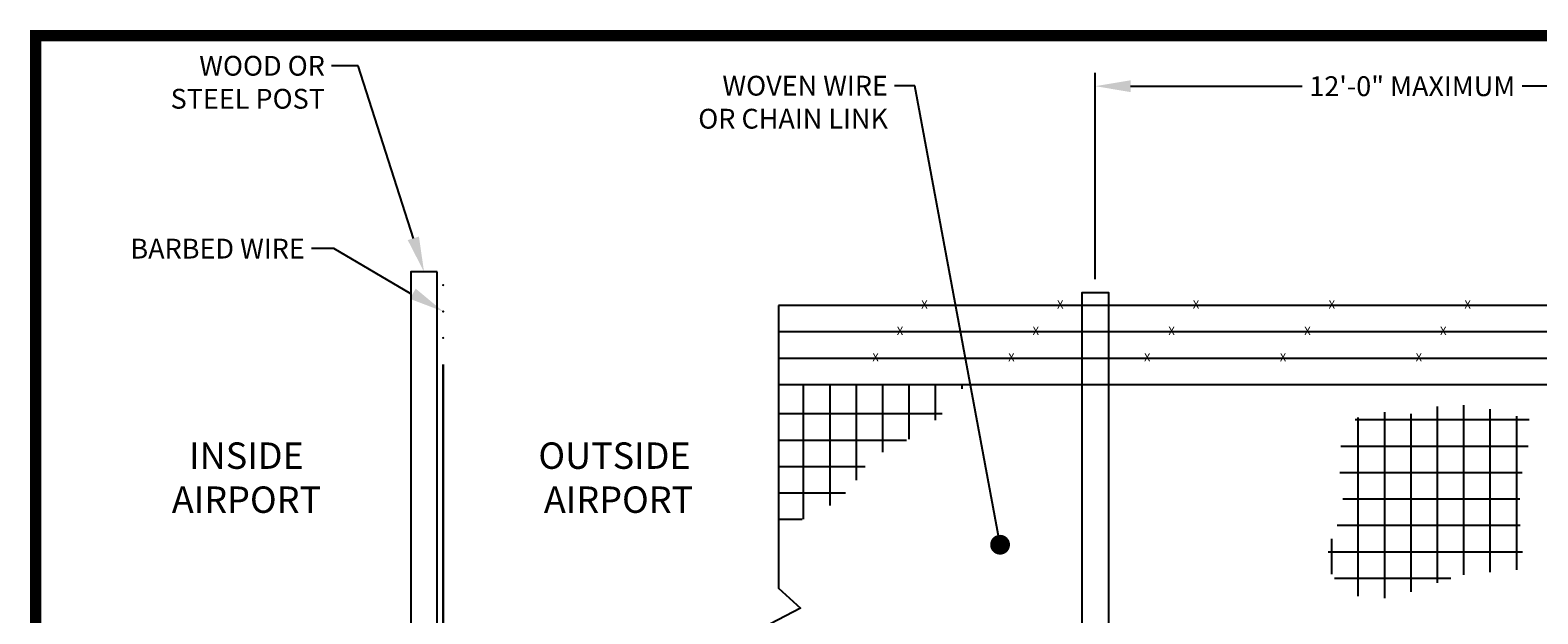
# Model space of a CAD drawing. Units: inches. Extents: x -428 to 127, y -1580 to -845.
# Drawn here: x -428 to -85, y -977 to -845 of the extents above; entities that cross this region are included whole.
import ezdxf
from ezdxf.enums import TextEntityAlignment as Align

# ---------------------------------------------------------------- set-up
doc = ezdxf.new("R2010")
doc.units = ezdxf.units.IN
doc.header["$LTSCALE"] = 0.5
doc.header["$MEASUREMENT"] = 0
for name, color, linetype in [('border', 7, 'Continuous'), ('DIM', 7, 'Continuous'), ('FENCING POST', 3, 'Continuous'), ('wire  - woven', 5, 'Continuous'), ('wire - barbed', 40, 'Continuous')]:
    doc.layers.add(name, color=color, linetype=linetype)
doc.styles.get("Standard").update_dxf_attribs({"font": 'arial.ttf', "height": 4.5})
doc.dimstyles.new('ramp', dxfattribs={"dimtxt": 4.5, "dimasz": 8, "dimexe": 3, "dimexo": 3, "dimgap": 1.5, "dimtad": 0, "dimtih": 1, "dimtoh": 1, "dimdec": 0, "dimzin": 0, "dimdsep": 46, "dimlunit": 4, "dimtxsty": 'Standard', "dimcen": 0.09, "dimadec": 0, "dimazin": 0, "dimtfac": 1, "dimtdec": 0, "dimtofl": 0, "dimtmove": 0, "dimatfit": 3, "dimfxl": 1, "dimtolj": 1, "dimtzin": 0, "dimarcsym": 0})

# ---------------------------------------------------------------- blocks, each defined once
blk = doc.blocks.new('*D5')
at = {"layer": 'Defpoints', "color": 0, "transparency": 16777216}
for p in [(-41.89, -857.43), (-185.89, -904.27), (-41.89, -904.27)]:
    blk.add_point(p, dxfattribs=at)
at = {"layer": 'DIM', "color": 0, "lineweight": -2, "transparency": 16777216}
for p, q in [((-185.89, -901.27), (-185.89, -854.43)), ((-41.89, -901.27), (-41.89, -854.43)), ((-177.89, -857.43), (-138.88, -857.43)), ((-49.89, -857.43), (-88.89, -857.43))]:
    blk.add_line(p, q, dxfattribs=at)
at = {"layer": 'DIM', "color": 0, "transparency": 16777216}
for points in [[(-177.89, -856.1), (-177.89, -858.77), (-185.89, -857.43)], [(-49.89, -856.1), (-49.89, -858.77), (-41.89, -857.43)]]:
    blk.add_solid(points, dxfattribs=at)
at = {"layer": 'DIM', "color": 0, "transparency": 16777216, "insert": (-113.89, -857.43), "char_height": 4.5, "attachment_point": 5}
blk.add_mtext('\\A1;12\'-0" MAXIMUM', dxfattribs=at)

msp = doc.modelspace()

# ---------------------------------------------------------------- linework, layer by layer
at = {"layer": 'border', "color": 7, "const_width": 2.56}
msp.add_lwpolyline([(-426.58, -1579.2), (125.99, -1579.2), (125.99, -845.98), (-426.58, -845.98)], close=True, dxfattribs=at)
at = {"layer": 'DIM', "color": 7}
for p, q in [((-353.32, -852.79), (-359.4, -852.79)), ((-340.81, -892), (-353.32, -852.79)), ((-226.87, -857.32), (-231.5, -857.32)), ((-207.53, -961.6), (-226.87, -857.32)), ((-358.91, -894.33), (-363.97, -894.33)), ((-341.42, -904.58), (-358.91, -894.33))]:
    msp.add_line(p, q, dxfattribs=at)
msp.add_lwpolyline([(-257.89, -907.26), (-257.89, -971.5), (-252.89, -976), (-261.39, -980.5), (-256.89, -984), (-256.89, -1053.88)], dxfattribs=at)
at = {"layer": 'DIM', "color": 7, "const_width": 2.25}
msp.add_lwpolyline([(-208.65, -961.6, 1), (-206.4, -961.6, 1)], format="xyb", close=True, dxfattribs=at)
at = {"layer": 'DIM', "color": 7}
for points in [[(-342.08, -892.4), (-339.54, -891.59), (-338.38, -899.62)], [(-340.27, -903.43), (-341.62, -905.73), (-334.04, -908.62)]]:
    msp.add_solid(points, dxfattribs=at)
at = {"layer": 'FENCING POST', "color": 7}
msp.add_lwpolyline([(-335.38, -899.62), (-341.38, -899.62), (-341.38, -1079.62), (-335.38, -1079.62)], close=True, dxfattribs=at)
msp.add_lwpolyline([(-188.89, -1042.57), (-188.89, -904.27), (-182.89, -904.27), (-182.89, -1042.57)], dxfattribs=at)
at = {"layer": 'wire  - woven', "color": 7}
for p, q in [((-252.16, -955.78), (-252.16, -925.26)), ((-246.16, -952.69), (-246.16, -925.26)), ((-240.16, -946.95), (-240.16, -925.26)), ((-234.16, -940.57), (-234.16, -925.26)), ((-228.16, -937.59), (-228.16, -925.26)), ((-222.16, -933.34), (-222.16, -925.26)), ((-216.16, -926.19), (-216.16, -925.26)), ((-120.16, -973.76), (-120.16, -931.5)), ((-108.16, -970.26), (-108.16, -930.23)), ((-102.16, -968.46), (-102.16, -929.91)), ((-96.16, -967.82), (-96.16, -930.81)), ((-220.72, -931.9), (-257.89, -931.9)), ((-87.35, -933.26), (-126.85, -933.26)), ((-126.16, -973.29), (-126.16, -932.68)), ((-114.16, -972.33), (-114.16, -931.83)), ((-90.16, -967.3), (-90.16, -932.37)), ((-228.76, -937.9), (-257.89, -937.9)), ((-87.54, -939.26), (-130.13, -939.26)), ((-238.17, -943.9), (-257.89, -943.9)), ((-88.9, -945.26), (-130.35, -945.26)), ((-242.63, -949.9), (-257.89, -949.9)), ((-89.48, -951.26), (-129.66, -951.26)), ((-252.5, -955.9), (-257.89, -955.9)), ((-89.4, -957.26), (-130.97, -957.26)), ((-132.16, -968.31), (-132.16, -960.25)), ((-88.88, -963.26), (-132.99, -963.26)), ((-105.12, -969.26), (-131.58, -969.26))]:
    msp.add_line(p, q, dxfattribs=at)
at = {"layer": 'wire  - woven', "color": 7, "const_width": 0.5}
msp.add_lwpolyline([(-334.04, -920.61), (-334.04, -1040.91)], dxfattribs=at)
at = {"layer": 'wire  - woven', "color": 7}
msp.add_lwpolyline([(29.36, -925.26), (-257.89, -925.26), (-257.89, -971.5)], dxfattribs=at)
at = {"layer": 'wire - barbed', "color": 7}
for p, q in [((29.36, -907.26), (-257.89, -907.26)), ((29.36, -913.26), (-257.89, -913.26)), ((29.36, -919.26), (-257.89, -919.26))]:
    msp.add_line(p, q, dxfattribs=at)
at = {"layer": 'wire - barbed', "color": 7, "const_width": 0.25}
for points in [[(-334.17, -902.62, 1), (-333.92, -902.62, 1)], [(-334.17, -908.62, 1), (-333.92, -908.62, 1)], [(-334.17, -914.62, 1), (-333.92, -914.62, 1)]]:
    msp.add_lwpolyline(points, format="xyb", close=True, dxfattribs=at)

# ---------------------------------------------------------------- texts
at = {"layer": 'DIM', "color": 7}
for s, insert, char_height, attachment_point in [('\\A1;WOOD OR\\PSTEEL POST', (-360.9, -850.54), 4.5, 3), ('\\A1;WOVEN WIRE\\POR CHAIN LINK', (-233, -855.07), 4.5, 3), ('\\A1;BARBED WIRE', (-365.47, -892.08), 4.5, 3), ('\\A1;INSIDE \\PAIRPORT', (-378.72, -938.36), 6, 2), ('\\A1;OUTSIDE\\P AIRPORT', (-295.11, -938.36), 6, 2)]:
    msp.add_mtext(s, dxfattribs=dict(at, insert=insert, char_height=char_height, attachment_point=attachment_point))
at = {"layer": 'wire - barbed', "color": 7}
for p in [(-224.71, -907.26), (-193.86, -907.26), (-163.01, -907.26), (-132.16, -907.26), (-101.31, -907.26), (-230.26, -913.26), (-199.41, -913.26), (-168.56, -913.26), (-137.7, -913.26), (-106.85, -913.26), (-235.81, -919.26), (-204.96, -919.26), (-174.1, -919.26), (-143.25, -919.26), (-112.4, -919.26)]:
    msp.add_text('X', height=1.85, dxfattribs=at).set_placement(p, align=Align.MIDDLE)

# ---------------------------------------------------------------- dimensions: what is measured, and where the dimension line sits
at = {"layer": 'DIM', "color": 7}
dim = msp.add_linear_dim(base=(-41.89, -857.43), p1=(-185.89, -904.27), p2=(-41.89, -904.27), text='12\'-0" MAXIMUM', dimstyle='ramp', dxfattribs=at)
dim.commit()
dim.dimension.update_dxf_attribs({"geometry": '*D5', "text_midpoint": (-113.89, -857.43)})

doc.saveas('drawing.dxf')
